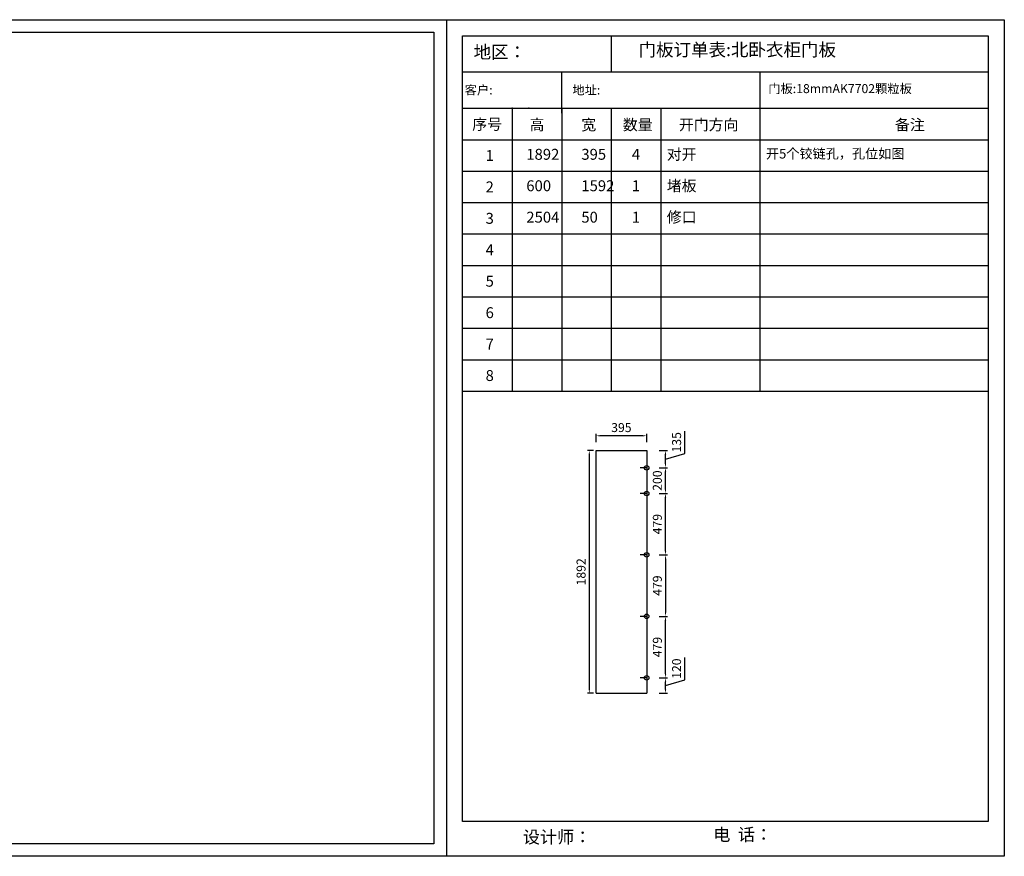
# Model space of a CAD drawing. Units: millimetres. Extents: x 17098 to 33867, y -59346 to -52826.
# Drawn here: x 26195 to 33867, y -59346 to -52826 of the extents above; entities that cross this region are included whole.
import ezdxf

# ---------------------------------------------------------------- set-up
doc = ezdxf.new("R2010")
doc.units = ezdxf.units.MM
doc.styles.get("Standard").update_dxf_attribs({"font": 'txt', "height": 70})
doc.dimstyles.new('ISO-25', dxfattribs={"dimtxt": 30, "dimasz": 30, "dimexe": 15, "dimexo": 20, "dimgap": 20, "dimtad": 1, "dimtxsty": 'Standard', "dimcen": 2.5, "dimclrd": 3, "dimclre": 3, "dimadec": 0, "dimazin": 0, "dimtfac": 1, "dimtmove": 1, "dimatfit": 3, "dimfxl": 50, "dimfxlon": 1, "dimarcsym": 0})

# ---------------------------------------------------------------- blocks, each defined once
blk = doc.blocks.new('*D2')
at = {"color": 3, "lineweight": -2, "transparency": 16777216}
for p, q in [((30665.696, -56182.90251), (30618.332, -56182.90251)), ((30633.332, -56212.90251), (30633.332, -58044.90251)), ((30665.696, -58074.90251), (30618.332, -58074.90251))]:
    blk.add_line(p, q, dxfattribs=at)
at = {"color": 3, "lineweight": -3, "transparency": 16777216}
for points in [[(30628.332, -56212.90251), (30638.332, -56212.90251), (30633.332, -56182.90251)], [(30628.332, -58044.90251), (30638.332, -58044.90251), (30633.332, -58074.90251)]]:
    blk.add_solid(points, dxfattribs=at)
at = {"layer": 'Defpoints', "color": 0, "lineweight": -3, "transparency": 16777216}
for p in [(30685.696, -56182.90251), (30633.332, -58074.90251), (30685.696, -58074.90251)]:
    blk.add_point(p, dxfattribs=at)
at = {"color": 0, "lineweight": -3, "transparency": 16777216, "insert": (30578.332, -57128.90251), "char_height": 70, "attachment_point": 5, "rotation": 90}
blk.add_mtext('1892', dxfattribs=at)
blk = doc.blocks.new('*D3')
at = {"color": 3, "lineweight": -2, "transparency": 16777216}
for p, q in [((31377.472, -57969.90251), (31377.472, -57796.90251)), ((31177.472, -57954.90251), (31242.472, -57954.90251)), ((31227.472, -58014.90251), (31377.472, -57969.90251)), ((31227.472, -58044.90251), (31227.472, -57984.90251)), ((31177.472, -58074.90251), (31242.472, -58074.90251))]:
    blk.add_line(p, q, dxfattribs=at)
at = {"color": 3, "lineweight": -3, "transparency": 16777216}
for points in [[(31222.472, -57984.90251), (31232.472, -57984.90251), (31227.472, -57954.90251)], [(31222.472, -58044.90251), (31232.472, -58044.90251), (31227.472, -58074.90251)]]:
    blk.add_solid(points, dxfattribs=at)
at = {"layer": 'Defpoints', "color": 0, "lineweight": -3, "transparency": 16777216}
for p in [(31080.696, -57954.90251), (31227.472, -57954.90251), (31080.696, -58074.90251)]:
    blk.add_point(p, dxfattribs=at)
at = {"color": 0, "lineweight": -3, "transparency": 16777216, "insert": (31322.472, -57883.40251), "char_height": 70, "attachment_point": 5, "rotation": 90}
blk.add_mtext('120', dxfattribs=at)
blk = doc.blocks.new('*D4')
at = {"color": 3, "lineweight": -2, "transparency": 16777216}
for p, q in [((31177.472, -57475.90251), (31242.472, -57475.90251)), ((31227.472, -57924.90251), (31227.472, -57505.90251)), ((31177.472, -57954.90251), (31242.472, -57954.90251))]:
    blk.add_line(p, q, dxfattribs=at)
at = {"color": 3, "lineweight": -3, "transparency": 16777216}
for points in [[(31222.472, -57505.90251), (31232.472, -57505.90251), (31227.472, -57475.90251)], [(31222.472, -57924.90251), (31232.472, -57924.90251), (31227.472, -57954.90251)]]:
    blk.add_solid(points, dxfattribs=at)
at = {"layer": 'Defpoints', "color": 0, "lineweight": -3, "transparency": 16777216}
for p in [(31080.696, -57475.90251), (31227.472, -57475.90251), (31080.696, -57954.90251)]:
    blk.add_point(p, dxfattribs=at)
at = {"color": 0, "lineweight": -3, "transparency": 16777216, "insert": (31172.472, -57715.40251), "char_height": 70, "attachment_point": 5, "rotation": 90}
blk.add_mtext('479', dxfattribs=at)
blk = doc.blocks.new('*D5')
at = {"color": 3, "lineweight": -2, "transparency": 16777216}
for p, q in [((31177.472, -56517.90251), (31242.472, -56517.90251)), ((31227.472, -56966.90251), (31227.472, -56547.90251)), ((31177.472, -56996.90251), (31242.472, -56996.90251))]:
    blk.add_line(p, q, dxfattribs=at)
at = {"color": 3, "lineweight": -3, "transparency": 16777216}
for points in [[(31222.472, -56547.90251), (31232.472, -56547.90251), (31227.472, -56517.90251)], [(31222.472, -56966.90251), (31232.472, -56966.90251), (31227.472, -56996.90251)]]:
    blk.add_solid(points, dxfattribs=at)
at = {"layer": 'Defpoints', "color": 0, "lineweight": -3, "transparency": 16777216}
for p in [(31080.696, -56517.90251), (31227.472, -56517.90251), (31080.696, -56996.90251)]:
    blk.add_point(p, dxfattribs=at)
at = {"color": 0, "lineweight": -3, "transparency": 16777216, "insert": (31172.472, -56757.40251), "char_height": 70, "attachment_point": 5, "rotation": 90}
blk.add_mtext('479', dxfattribs=at)
blk = doc.blocks.new('*D6')
at = {"color": 3, "lineweight": -2, "transparency": 16777216}
for p, q in [((31177.472, -56317.90251), (31242.472, -56317.90251)), ((31227.472, -56487.90251), (31227.472, -56347.90251)), ((31177.472, -56517.90251), (31242.472, -56517.90251))]:
    blk.add_line(p, q, dxfattribs=at)
at = {"color": 3, "lineweight": -3, "transparency": 16777216}
for points in [[(31222.472, -56347.90251), (31232.472, -56347.90251), (31227.472, -56317.90251)], [(31222.472, -56487.90251), (31232.472, -56487.90251), (31227.472, -56517.90251)]]:
    blk.add_solid(points, dxfattribs=at)
at = {"layer": 'Defpoints', "color": 0, "lineweight": -3, "transparency": 16777216}
for p in [(31080.696, -56317.90251), (31227.472, -56317.90251), (31080.696, -56517.90251)]:
    blk.add_point(p, dxfattribs=at)
at = {"color": 0, "lineweight": -3, "transparency": 16777216, "insert": (31172.472, -56417.90251), "char_height": 70, "attachment_point": 5, "rotation": 90}
blk.add_mtext('200', dxfattribs=at)
blk = doc.blocks.new('*D7')
at = {"color": 3, "lineweight": -2, "transparency": 16777216}
for p, q in [((31377.5, -56205.4), (31377.5, -56033.6)), ((31177.5, -56182.9), (31242.5, -56182.9)), ((31227.5, -56250.4), (31377.5, -56205.4)), ((31227.5, -56287.9), (31227.5, -56212.9)), ((31177.5, -56317.9), (31242.5, -56317.9))]:
    blk.add_line(p, q, dxfattribs=at)
at = {"color": 3, "lineweight": -3, "transparency": 16777216}
for points in [[(31222.5, -56212.9), (31232.5, -56212.9), (31227.5, -56182.9)], [(31222.5, -56287.9), (31232.5, -56287.9), (31227.5, -56317.9)]]:
    blk.add_solid(points, dxfattribs=at)
at = {"layer": 'Defpoints', "color": 0, "lineweight": -3, "transparency": 16777216}
for p in [(31080.7, -56182.9), (31227.5, -56182.9), (31080.7, -56317.9)]:
    blk.add_point(p, dxfattribs=at)
at = {"color": 0, "lineweight": -3, "transparency": 16777216, "insert": (31322.5, -56119.5), "char_height": 70, "attachment_point": 5, "rotation": 90}
blk.add_mtext('135', dxfattribs=at)
blk = doc.blocks.new('*D8')
at = {"color": 3, "lineweight": -2, "transparency": 16777216}
for p, q in [((30685.696, -56118.618), (30685.696, -56053.618)), ((31050.696, -56068.618), (30715.696, -56068.618)), ((31080.696, -56118.618), (31080.696, -56053.618))]:
    blk.add_line(p, q, dxfattribs=at)
at = {"color": 3, "lineweight": -3, "transparency": 16777216}
for points in [[(30715.696, -56063.618), (30715.696, -56073.618), (30685.696, -56068.618)], [(31050.696, -56063.618), (31050.696, -56073.618), (31080.696, -56068.618)]]:
    blk.add_solid(points, dxfattribs=at)
at = {"layer": 'Defpoints', "color": 0, "lineweight": -3, "transparency": 16777216}
for p in [(30685.696, -56068.618), (30685.696, -56182.90251), (31080.696, -56182.90251)]:
    blk.add_point(p, dxfattribs=at)
at = {"color": 0, "lineweight": -3, "transparency": 16777216, "insert": (30883.196, -56013.618), "char_height": 70, "attachment_point": 5}
blk.add_mtext('395', dxfattribs=at)
blk = doc.blocks.new('*D37')
at = {"color": 3, "lineweight": -2, "transparency": 16777216}
for p, q in [((31177.472, -56996.90251), (31242.472, -56996.90251)), ((31227.472, -57026.90251), (31227.472, -57445.90251)), ((31177.472, -57475.90251), (31242.472, -57475.90251))]:
    blk.add_line(p, q, dxfattribs=at)
at = {"color": 3, "lineweight": -3, "transparency": 16777216}
for points in [[(31222.472, -57026.90251), (31232.472, -57026.90251), (31227.472, -56996.90251)], [(31222.472, -57445.90251), (31232.472, -57445.90251), (31227.472, -57475.90251)]]:
    blk.add_solid(points, dxfattribs=at)
at = {"layer": 'Defpoints', "color": 0, "lineweight": -3, "transparency": 16777216}
for p in [(31080.696, -56996.90251), (31080.696, -57475.90251), (31227.472, -57475.90251)]:
    blk.add_point(p, dxfattribs=at)
at = {"color": 0, "lineweight": -3, "transparency": 16777216, "insert": (31172.472, -57236.40251), "char_height": 70, "attachment_point": 5, "rotation": 90}
blk.add_mtext('479', dxfattribs=at)

msp = doc.modelspace()

# ---------------------------------------------------------------- linework, layer by layer
at = {"color": 0, "linetype": 'ByBlock', "lineweight": -3}
for p, q in [((17097.868, -52825.907), (29519.712, -52825.907)), ((29519.712, -52825.907), (29519.712, -59345.752)), ((29421.475, -52924.144), (29421.475, -59247.515)), ((29421.475, -59247.515), (17196.284, -59247.515)), ((29519.712, -59345.752), (17097.868, -59345.752))]:
    msp.add_line(p, q, dxfattribs=at)
at = {"color": 0}
for p, q in [((29519.712, -52825.907), (33866.712, -52825.907)), ((33866.712, -52825.907), (33866.712, -59345.752)), ((29645.712, -52951.907), (33740.712, -52951.907)), ((29645.712, -59073.267), (29645.712, -52951.907)), ((30804.207, -52951.907), (30804.207, -53231.017)), ((33740.712, -52951.907), (33740.712, -59073.267)), ((29645.712, -53231.017), (33740.712, -53231.017)), ((31962.701, -53231.017), (31962.701, -55720.933)), ((29645.712, -53515.933), (33740.712, -53515.933)), ((30031.877, -53515.933), (30031.877, -55720.933)), ((30418.042, -53515.933), (30418.042, -55720.933)), ((30804.207, -53515.933), (30804.207, -55720.933)), ((31190.371, -53515.933), (31190.371, -55720.933)), ((29645.712, -53760.933), (33740.712, -53760.933)), ((29645.712, -54005.933), (33740.712, -54005.933)), ((29645.712, -54250.933), (33740.712, -54250.933)), ((29645.712, -54495.933), (33740.712, -54495.933)), ((29645.712, -54740.933), (33740.712, -54740.933)), ((29645.712, -54985.933), (33740.712, -54985.933)), ((29645.712, -55230.933), (33740.712, -55230.933)), ((29645.712, -55475.933), (33740.712, -55475.933)), ((29645.712, -55720.933), (33740.712, -55720.933)), ((33740.712, -59073.267), (29645.712, -59073.267)), ((33866.712, -59345.752), (29519.712, -59345.752))]:
    msp.add_line(p, q, dxfattribs=at)
at = {"lineweight": -3}
for p, q in [((19023.665, -52924.144), (29421.475, -52924.144)), ((30418.042, -53554.157), (30418.042, -53231.017)), ((30685.696, -58074.903), (30685.696, -56182.903)), ((30685.696, -56182.903), (31080.696, -56182.903)), ((31080.696, -56182.903), (31080.696, -58074.903)), ((30685.696, -58074.903), (31080.696, -58074.903))]:
    msp.add_line(p, q, dxfattribs=at)
msp.add_line((29645.712, -53515.933), (30804.207, -53515.933))
at = {"color": 1}
for p, q in [((31080.696, -56317.903), (31030.696, -56317.903)), ((31080.696, -56517.903), (31030.696, -56517.903)), ((31080.696, -56996.903), (31030.696, -56996.903)), ((31080.696, -56996.903), (31030.696, -56996.903)), ((31080.696, -57475.903), (31030.696, -57475.903)), ((31080.696, -57475.903), (31030.696, -57475.903)), ((31080.696, -57954.903), (31030.696, -57954.903)), ((31080.696, -57954.903), (31030.696, -57954.903))]:
    msp.add_line(p, q, dxfattribs=at)
for centre in [(31080.696, -56317.903), (31080.696, -56517.903), (31080.696, -56996.903), (31080.696, -57475.903), (31080.696, -57954.903)]:
    msp.add_circle(centre, 17.5, dxfattribs=at)
for p in [(30031.877, -53515.933), (30161.241, -53515.933)]:
    msp.add_point(p)

# ---------------------------------------------------------------- texts
at = {"linetype": 'ByBlock', "lineweight": -3, "insert": (31016.712, -53010.245), "char_height": 100, "width": 2040.6446, "attachment_point": 1}
msp.add_mtext('{\\fSimSun|b0|i0|c134|p54;门板订单表:北卧衣柜门板}', dxfattribs=at)
at = {"color": 0, "linetype": 'ByBlock', "lineweight": -3, "attachment_point": 1}
for s, insert, char_height, width in [('{\\fSimSun|b0|i0|c134|p54;地区：}', (29731.552, -53027.815), 100, 1222.38523), ('{\\fSimSun|b0|i0|c134|p54;客户:}', (29662.413, -53338.847), 70, 1222.38523), ('{\\fSimSun|b0|i0|c134|p54;地址:}', (30501.706, -53338.847), 70, 1222.38523), ('{\\fSimSun|b0|i0|c134|p54;门板:18mmAK7702颗粒板}', (32027.683, -53328.17), 70, 1222.38523), ('{\\fSimSun|b0|i0|c134|p54;序号}', (29721.51, -53598.034), 85, 1222.38523), ('{\\fSimSun|b0|i0|c134|p54;高}', (30168.158, -53602.543), 85, 1222.38523), ('{\\fSimSun|b0|i0|c134|p54;宽}', (30571.35, -53602.543), 85, 1222.38523), ('{\\fSimSun|b0|i0|c134|p54;数量}', (30894.688, -53602.543), 85, 1222.38523), ('{\\fSimSun|b0|i0|c134|p54;开门方向}', (31331.363, -53602.543), 85, 1222.38523), ('{\\fSimSun|b0|i0|c134|p54;备注}', (33014.959, -53602.543), 85, 1222.38523), ('{\\fSimSun|b0|i0|c134|p54;1}', (29825.297, -53841.562), 85, 1222.38523), ('{\\fSimSun|b0|i0|c134|p54;1892}', (30142.506, -53832.543), 85, 1222.38523), ('{\\fSimSun|b0|i0|c134|p54;395}', (30571.35, -53832.543), 85, 1222.38523), ('{\\fSimSun|b0|i0|c134|p54;4}', (30964.688, -53832.543), 85, 1222.38523), ('{\\fSimSun|b0|i0|c134|p54;对开}', (31237.054, -53832.543), 85, 1222.38523), ('{\\fSimSun|b0|i0|c134|p54;开5个铰链孔，孔位如图}', (32009.384, -53832.543), 75, 1922.34394), ('{\\fSimSun|b0|i0|c134|p54;600}', (30142.506, -54077.543), 85, 1222.38523), ('{\\fSimSun|b0|i0|c134|p54;1592}', (30571.35, -54077.543), 85, 1222.38523), ('{\\fSimSun|b0|i0|c134|p54;1}', (30964.688, -54077.543), 85, 1222.38523), ('{\\fSimSun|b0|i0|c134|p54;堵板}', (31237.054, -54077.543), 85, 1222.38523), ('{\\fSimSun|b0|i0|c134|p54;2}', (29825.297, -54086.562), 85, 1222.38523), ('{\\fSimSun|b0|i0|c134|p54;修口}', (31237.054, -54322.543), 85, 1222.38523), ('{\\fSimSun|b0|i0|c134|p54;3}', (29825.297, -54331.562), 85, 1222.38523), ('{\\fSimSun|b0|i0|c134|p54;2504}', (30142.506, -54322.543), 85, 1222.38523), ('{\\fSimSun|b0|i0|c134|p54;50}', (30571.35, -54322.543), 85, 1222.38523), ('{\\fSimSun|b0|i0|c134|p54;1}', (30964.688, -54322.543), 85, 1222.38523), ('{\\fSimSun|b0|i0|c134|p54;4}', (29825.297, -54576.562), 85, 1222.38523), ('{\\fSimSun|b0|i0|c134|p54;5}', (29825.297, -54821.562), 85, 1222.38523), ('{\\fSimSun|b0|i0|c134|p54;6}', (29825.297, -55066.562), 85, 1222.38523), ('{\\fSimSun|b0|i0|c134|p54;7}', (29825.297, -55311.562), 85, 1222.38523), ('{\\fSimSun|b0|i0|c134|p54;8}', (29825.297, -55556.562), 85, 1222.38523), ('{\\fSimSun|b0|i0|c134|p54;设计师：}', (30115.807, -59146.642), 97.51211, 1727.91514), ('{\\fSimSun|b0|i0|c134|p54;电  话：}', (31599.537, -59127.414), 97.51211, 1426.9887)]:
    msp.add_mtext(s, dxfattribs=dict(at, insert=insert, char_height=char_height, width=width))

# ---------------------------------------------------------------- dimensions: what is measured, and where the dimension line sits
at = {"lineweight": -3}
dim = msp.add_linear_dim(base=(30685.696, -56068.618), p1=(31080.696, -56182.903), p2=(30685.696, -56182.903), dimstyle='ISO-25', dxfattribs=at)
dim.commit()
dim.dimension.update_dxf_attribs({"geometry": '*D8', "text_midpoint": (30883.196, -56013.618)})
for base, p1, p2, angle, picture, middle in [((31227.472, -56182.903), (31080.696, -56317.903), (31080.696, -56182.903), 270, '*D7', (31322.472, -56185.403)), ((30633.332, -58074.903), (30685.696, -56182.903), (30685.696, -58074.903), 90, '*D2', (30578.332, -57128.903)), ((31227.472, -56317.903), (31080.696, -56517.903), (31080.696, -56317.903), 270, '*D6', (31172.472, -56417.903)), ((31227.472, -56517.903), (31080.696, -56996.903), (31080.696, -56517.903), 270, '*D5', (31172.472, -56757.403)), ((31227.472, -57475.903), (31080.696, -56996.903), (31080.696, -57475.903), 90, '*D37', (31172.472, -57236.403)), ((31227.472, -57475.903), (31080.696, -57954.903), (31080.696, -57475.903), 270, '*D4', (31172.472, -57715.403)), ((31227.472, -57954.903), (31080.696, -58074.903), (31080.696, -57954.903), 270, '*D3', (31322.472, -57949.903))]:
    dim = msp.add_linear_dim(base=base, p1=p1, p2=p2, angle=angle, dimstyle='ISO-25', dxfattribs=at)
    dim.commit()
    dim.dimension.update_dxf_attribs({"geometry": picture, "text_midpoint": middle})

doc.saveas('drawing.dxf')
